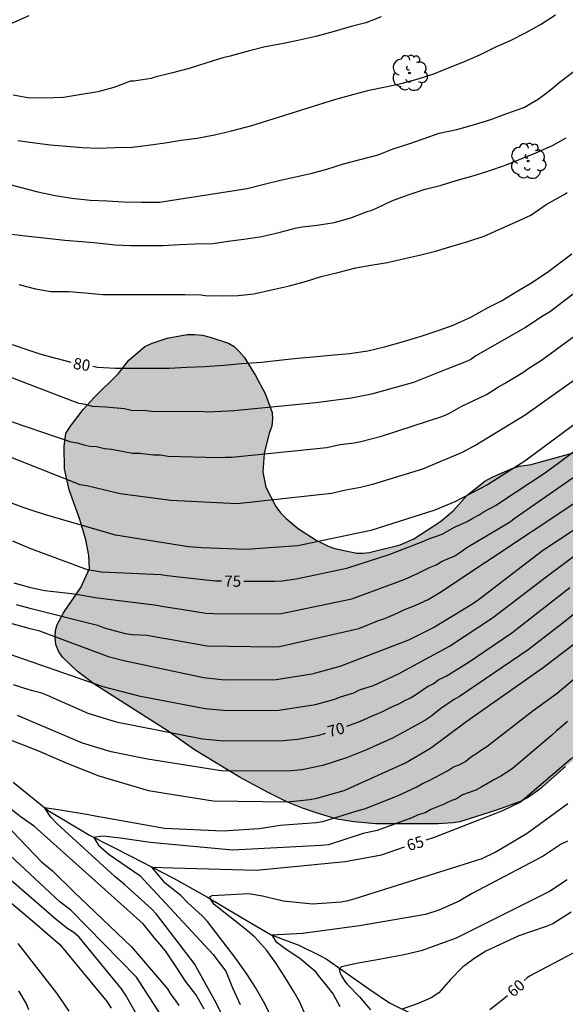
# Model space of a CAD drawing. Units: metres. Extents: x 578194 to 578544, y 4789790 to 4790042.
# Drawn here: x 578240 to 578277, y 4789924 to 4789990 of the extents above; entities that cross this region are included whole.
import ezdxf

# ---------------------------------------------------------------- set-up
doc = ezdxf.new("R2010")
doc.units = ezdxf.units.M
for name, color, linetype in [('020104', 34, 'Continuous'), ('020307', 24, 'Continuous'), ('050103', 4, 'Continuous'), ('060110', 9, 'Continuous'), ('100106', 63, 'Continuous'), ('100202', 3, 'Continuous'), ('990504', 63, 'Continuous')]:
    doc.layers.add(name, color=color, linetype=linetype)
doc.layers.add('020105', color=24, linetype='Continuous', lineweight=30)
doc.styles.add('ARIALI', font='ARIALI.TTF', dxfattribs={"height": 1})

# ---------------------------------------------------------------- blocks, each defined once
blk = doc.blocks.new('ARBOL')
blk.add_circle((0, 0), 0.0587)
for centre, radius, start, end in [((-0.564, 0.381), 0.532, 92.28, 254.58), ((-0.28, 0.855), 0.3, 359.28777, 173.60777), ((0.097, 0.97), 0.21, 23.15651, 160.46651), ((0.438, 0.881), 0.24, 301.57804, 139.32804), ((0.656, 0.288), 0.443, 319.85562, 114.76562), ((-0.091, 0.321), 0.12, 119.14, 310.56), ((0.819, -0.249), 0.383, 235.52754, 62.02753), ((-0.556, -0.339), 0.555, 142.64, 266.54), ((-0.039, -0.384), 0.21, 189.64, 323.88), ((0.299, -0.624), 0.532, 224.67, 0.24), ((-0.301, -0.676), 0.45, 213.78, 295.32)]:
    blk.add_arc(centre, radius, start, end)

msp = doc.modelspace()

# ---------------------------------------------------------------- hatches: boundary and pattern name
at = {"layer": '990504'}
msp.add_hatch(color=256, dxfattribs=at).paths.add_polyline_path([(578280.232, 4789941.979), (578281.574, 4789942.759), (578283.198, 4789943.501), (578284.408, 4789944.253), (578285.54, 4789945.013), (578286.618, 4789945.869), (578288.83, 4789947.481), (578290.5, 4789949.059), (578291.27, 4789949.709), (578292.186, 4789950.695), (578294.29, 4789953.699), (578295.814, 4789955.457), (578296.89, 4789956.501), (578297.716, 4789957.169), (578298.454, 4789957.897), (578300.054, 4789959.301), (578301.754, 4789960.572), (578302.534, 4789961.286), (578303.384, 4789961.99), (578306.126, 4789963.916), (578307.458, 4789965.016), (578308.124, 4789965.838), (578308.784, 4789967), (578309.316, 4789968.192), (578309.568, 4789968.974), (578309.628, 4789969.498), (578309.582, 4789970.01), (578309.134, 4789971.272), (578308.68, 4789972), (578308.388, 4789972.316), (578308.06, 4789972.582), (578307.278, 4789972.988), (578304.884, 4789974.048), (578303.552, 4789974.432), (578302.188, 4789974.75), (578300.885, 4789974.926), (578299.611, 4789974.988), (578298.121, 4789974.99), (578296.801, 4789974.788), (578295.063, 4789974.38), (578294.653, 4789974.2), (578294.281, 4789973.916), (578293.235, 4789972.826), (578292.449, 4789971.67), (578291.811, 4789970.42), (578291.285, 4789969.126), (578291.025, 4789968.778), (578290.229, 4789968.072), (578289.447, 4789967.463), (578288.349, 4789966.685), (578287.457, 4789966.147), (578286.603, 4789965.573), (578286.181, 4789965.237), (578285.151, 4789964.213), (578283.997, 4789963.201), (578283.571, 4789962.897), (578283.199, 4789962.725), (578282.777, 4789962.617), (578281.587, 4789962.003), (578280.245, 4789961.607), (578277.567, 4789961.041), (578274.899, 4789960.309), (578274.423, 4789960.189), (578273.623, 4789960.063), (578273.157, 4789959.923), (578271.821, 4789959.327), (578271.347, 4789959.073), (578270.153, 4789958.145), (578269.219, 4789957.099), (578268.385, 4789956.369), (578266.587, 4789955.209), (578265.673, 4789954.815), (578263.611, 4789954.307), (578263.207, 4789954.255), (578262.779, 4789954.253), (578261.321, 4789954.571), (578260.865, 4789954.719), (578260.067, 4789955.137), (578258.905, 4789955.887), (578258.069, 4789956.569), (578257.693, 4789956.947), (578257.385, 4789957.377), (578256.723, 4789958.659), (578256.505, 4789959.675), (578256.599, 4789960.923), (578256.945, 4789962.267), (578257.107, 4789962.747), (578257.156, 4789963.241), (578257.128, 4789963.659), (578256.676, 4789964.915), (578256.018, 4789966.121), (578255.258, 4789967.343), (578254.942, 4789967.731), (578254.598, 4789968.055), (578254.218, 4789968.283), (578252.994, 4789968.693), (578252.486, 4789968.807), (578251.964, 4789968.865), (578251.452, 4789968.865), (578250.124, 4789968.623), (578249.12, 4789968.283), (578248.624, 4789968.061), (578247.554, 4789967.143), (578246.87, 4789966.263), (578245.278, 4789964.676), (578244.508, 4789963.852), (578243.592, 4789962.652), (578243.366, 4789962.254), (578243.25, 4789961.398), (578243.268, 4789959.898), (578243.572, 4789958.488), (578244.292, 4789956.51), (578244.696, 4789955.144), (578244.884, 4789954.106), (578244.928, 4789953.246), (578244.37, 4789951.968), (578243.21, 4789950.274), (578242.786, 4789949.506), (578242.678, 4789949.088), (578242.64, 4789948.64), (578242.69, 4789948.16), (578242.872, 4789947.724), (578243.142, 4789947.318), (578244.146, 4789946.356), (578245.285, 4789945.498), (578250.195, 4789942.374), (578251.945, 4789941.124), (578255.003, 4789939.278), (578256.823, 4789938.298), (578258.151, 4789937.646), (578259.159, 4789937.248), (578260.137, 4789936.898), (578261.485, 4789936.508), (578262.593, 4789936.322), (578264.035, 4789936.188), (578268.227, 4789936.198), (578269.225, 4789936.262), (578269.669, 4789936.326), (578272.179, 4789937.12), (578273.762, 4789937.7), (578274.182, 4789937.93), (578275, 4789938.51), (578276.722, 4789940.028), (578277.748, 4789940.742), (578278.964, 4789941.433)])

# ---------------------------------------------------------------- linework, layer by layer
at = {"layer": '020104', "flags": 128}
for points, elevation in [([(578240.161, 4789981.803), (578241.295, 4789981.661), (578242.315, 4789981.527), (578243.395, 4789981.431), (578244.467, 4789981.339), (578245.517, 4789981.299), (578246.645, 4789981.337), (578247.797, 4789981.375), (578248.857, 4789981.493), (578249.993, 4789981.659), (578251.059, 4789981.827), (578252.137, 4789981.973), (578253.283, 4789982.193), (578254.413, 4789982.469), (578255.779, 4789982.813), (578261.391, 4789984.583), (578262.609, 4789984.913), (578263.615, 4789985.177), (578264.819, 4789985.411), (578265.843, 4789985.639), (578266.879, 4789985.93), (578267.927, 4789986.264), (578268.907, 4789986.656), (578269.981, 4789987.086), (578271.005, 4789987.522), (578272.033, 4789988.046), (578273.093, 4789988.51), (578274.055, 4789989), (578275.057, 4789989.55), (578276.045, 4789990.208)], 84), ([(578239.212, 4789978.997), (578240.292, 4789978.703), (578241.482, 4789978.385), (578242.652, 4789978.131), (578243.766, 4789977.967), (578244.986, 4789977.823), (578246.108, 4789977.791), (578247.208, 4789977.723), (578248.41, 4789977.701), (578249.616, 4789977.707), (578255.468, 4789978.603), (578256.6, 4789978.889), (578257.682, 4789979.163), (578258.69, 4789979.379), (578259.81, 4789979.637), (578260.786, 4789979.889), (578261.898, 4789980.261), (578263.01, 4789980.555), (578264.204, 4789980.865), (578265.214, 4789981.251), (578266.332, 4789981.615), (578267.296, 4789981.953), (578268.286, 4789982.313), (578269.474, 4789982.541), (578270.652, 4789982.874), (578271.73, 4789983.218), (578272.805, 4789983.616), (578273.933, 4789984.026), (578274.889, 4789984.58), (578275.813, 4789985.26), (578276.291, 4789985.684), (578277.297, 4789986.434)], 83), ([(578239.758, 4789975.569), (578240.874, 4789975.423), (578242.1, 4789975.293), (578243.296, 4789975.167), (578244.418, 4789975.069), (578245.452, 4789974.989), (578246.648, 4789974.839), (578247.668, 4789974.797), (578248.85, 4789974.797), (578249.856, 4789974.803), (578250.952, 4789974.863), (578251.984, 4789974.907), (578253.204, 4789974.929), (578254.204, 4789975.083), (578255.248, 4789975.235), (578256.45, 4789975.403), (578257.672, 4789975.703), (578258.676, 4789975.951), (578259.146, 4789976.039), (578260.15, 4789976.169), (578261.276, 4789976.345), (578262.386, 4789976.661), (578263.546, 4789977.095), (578263.748, 4789977.145), (578264.144, 4789977.309), (578265.116, 4789977.779), (578266.224, 4789978.193), (578267.346, 4789978.565), (578268.348, 4789978.813), (578269.431, 4789979.141), (578270.619, 4789979.481), (578271.595, 4789979.795), (578272.649, 4789980.155), (578273.803, 4789980.608), (578274.741, 4789980.994), (578275.849, 4789981.49), (578276.777, 4789981.986)], 82), ([(578240.216, 4789972.203), (578241.34, 4789971.905), (578242.356, 4789971.743), (578243.56, 4789971.727), (578244.62, 4789971.641), (578245.828, 4789971.525), (578246.988, 4789971.525), (578248.186, 4789971.527), (578249.234, 4789971.527), (578250.316, 4789971.527), (578251.332, 4789971.527), (578252.39, 4789971.507), (578252.656, 4789971.465), (578253.864, 4789971.437), (578254.874, 4789971.455), (578255.904, 4789971.587), (578257.082, 4789971.841), (578258.296, 4789972.117), (578259.42, 4789972.429), (578260.416, 4789972.723), (578261.512, 4789972.999), (578262.732, 4789973.307), (578263.724, 4789973.489), (578264.83, 4789973.665), (578265.975, 4789973.927), (578266.971, 4789974.155), (578268.037, 4789974.427), (578269.009, 4789974.709), (578270.207, 4789975.073), (578271.299, 4789975.421), (578272.431, 4789975.935), (578273.395, 4789976.365), (578274.419, 4789976.831), (578275.435, 4789977.541), (578276.437, 4789978.096), (578276.635, 4789978.198), (578276.843, 4789978.348)], 81), ([(578280.311, 4789973.885), (578275.648, 4789970.353), (578275.24, 4789970.113), (578274.044, 4789969.326), (578270.734, 4789967.431), (578270.392, 4789967.191), (578269.997, 4789967.018), (578268.689, 4789966.502), (578267.009, 4789965.842), (578266.567, 4789965.663), (578263.762, 4789964.882), (578262.426, 4789964.615), (578260.05, 4789964.306), (578254.599, 4789963.772), (578254.204, 4789963.737), (578252.843, 4789963.682), (578252.365, 4789963.712), (578250.557, 4789963.688), (578249.105, 4789963.726), (578248.692, 4789963.773), (578247.722, 4789963.788), (578247.266, 4789963.896), (578246.038, 4789964.003), (578245.138, 4789964.057), (578244.668, 4789964.182), (578244.224, 4789964.253), (578239.073, 4789966.224)], 79), ([(578238.772, 4789963.371), (578243.682, 4789961.7), (578244.126, 4789961.628), (578244.549, 4789961.504), (578244.97, 4789961.412), (578245.399, 4789961.386), (578245.944, 4789961.239), (578246.406, 4789961.214), (578247.808, 4789960.929), (578248.304, 4789960.929), (578249.221, 4789960.835), (578249.683, 4789960.836), (578250.171, 4789960.749), (578253.547, 4789960.647), (578253.995, 4789960.672), (578254.438, 4789960.673), (578260.779, 4789961.318), (578261.678, 4789961.512), (578262.606, 4789961.629), (578263.066, 4789961.717), (578264.443, 4789962.082), (578268.535, 4789963.415), (578268.968, 4789963.606), (578269.767, 4789964.046), (578271.445, 4789964.845), (578272.244, 4789965.371), (578272.659, 4789965.582), (578273.883, 4789966.332), (578274.275, 4789966.622), (578275.122, 4789967.145), (578277.858, 4789969.145)], 78), ([(578234.91, 4789962.558), (578244.285, 4789958.845), (578244.76, 4789958.769), (578246.986, 4789958.249), (578250.359, 4789957.802), (578254.809, 4789957.579), (578261.107, 4789958.264), (578262.055, 4789958.494), (578263.029, 4789958.663), (578263.924, 4789958.885), (578267.201, 4789959.893), (578269.847, 4789961), (578270.665, 4789961.453), (578274.037, 4789963.504), (578277.654, 4789966.071)], 77), ([(578278.403, 4789963.658), (578273.999, 4789960.404), (578271.523, 4789958.82), (578269.324, 4789957.685), (578267.99, 4789957.13), (578263.733, 4789955.782), (578258.847, 4789954.752), (578255.404, 4789954.505), (578252.448, 4789954.614), (578251.56, 4789954.688), (578246.683, 4789955.459), (578241.924, 4789956.851), (578241.178, 4789957.084), (578240.507, 4789957.312), (578239.377, 4789957.73)], 76), ([(578239.89, 4789952.29), (578240.994, 4789951.976), (578241.956, 4789951.764), (578243.928, 4789951.554), (578245.325, 4789951.297), (578249.25, 4789950.81), (578250.162, 4789950.646), (578250.626, 4789950.592), (578252.716, 4789950.266), (578253.205, 4789950.223), (578257.638, 4789950.222), (578262.454, 4789951.224), (578265.955, 4789952.509), (578266.838, 4789952.896), (578267.644, 4789953.312), (578268.077, 4789953.493), (578268.491, 4789953.718), (578269.342, 4789954.074), (578269.741, 4789954.341), (578270.136, 4789954.642), (578272.986, 4789956.337), (578273.353, 4789956.611), (578274.396, 4789957.325), (578281.621, 4789962.359)], 74), ([(578283.224, 4789959.723), (578275.178, 4789954.411), (578270.881, 4789951.134), (578270.477, 4789950.844), (578267.984, 4789949.318), (578266.25, 4789948.459), (578261.665, 4789946.703), (578259.792, 4789946.19), (578257.409, 4789945.809), (578253.967, 4789945.786), (578252.547, 4789945.938), (578247.227, 4789947.077), (578246.275, 4789947.32), (578241.612, 4789949.05), (578240.896, 4789949.239), (578240.757, 4789949.276), (578239.525, 4789949.614)], 72), ([(578240.032, 4789950.83), (578240.944, 4789950.584), (578245.474, 4789949.454), (578245.917, 4789949.283), (578247.319, 4789948.901), (578247.798, 4789948.828), (578248.795, 4789948.793), (578249.74, 4789948.603), (578250.159, 4789948.544), (578252.801, 4789948.072), (578257.14, 4789948), (578257.623, 4789948.029), (578262.921, 4789949.234), (578264.244, 4789949.759), (578264.657, 4789949.899), (578265.523, 4789950.273), (578265.934, 4789950.486), (578266.726, 4789950.786), (578267.55, 4789951.171), (578268.33, 4789951.64), (578280.607, 4789959.79)], 73), ([(578238.946, 4789947.752), (578245.828, 4789945.37), (578248.242, 4789944.739), (578252.656, 4789943.89), (578254.123, 4789943.76), (578257.576, 4789943.775), (578260.036, 4789944.153), (578261.322, 4789944.518), (578261.709, 4789944.675), (578262.582, 4789944.941), (578262.977, 4789945.129), (578263.894, 4789945.434), (578265.567, 4789946.212), (578268.971, 4789948.055), (578271.855, 4789949.946), (578275.422, 4789952.675), (578279.372, 4789955.612)], 71), ([(578280.39, 4789952.701), (578276.577, 4789949.609), (578274.234, 4789947.816), (578269.642, 4789944.686), (578269.251, 4789944.474), (578268.874, 4789944.196), (578268.49, 4789943.962), (578267.724, 4789943.366), (578267.322, 4789943.1), (578265.209, 4789941.931), (578263.425, 4789941.121), (578262.104, 4789940.594), (578260.524, 4789940.08), (578259.109, 4789939.8), (578258.161, 4789939.705), (578253.734, 4789939.719), (578248.817, 4789940.51), (578246.377, 4789941.002), (578244.473, 4789941.571), (578242.381, 4789942.459), (578242.213, 4789942.532), (578241.232, 4789942.952), (578240.138, 4789943.422)], 69), ([(578253.939, 4789923.149), (578253.409, 4789924.185), (578251.945, 4789926.844), (578249.407, 4789930.155), (578249.074, 4789930.507), (578247.276, 4789932.142), (578246.633, 4789932.684), (578242.784, 4789936.196), (578242.35, 4789936.63), (578241.936, 4789937.277), (578242.971, 4789937.127), (578244.879, 4789936.818), (578245.081, 4789936.768), (578249.949, 4789935.893), (578253.849, 4789935.713), (578256.264, 4789935.874), (578257.676, 4789936.095), (578260.07, 4789936.28), (578260.523, 4789936.343), (578262.874, 4789937.081), (578263.297, 4789937.189), (578265.501, 4789938.068), (578266.805, 4789938.657), (578267.177, 4789938.885), (578267.572, 4789939.058), (578268.853, 4789939.738), (578269.255, 4789940.004), (578269.66, 4789940.147), (578270.036, 4789940.364), (578270.372, 4789940.647), (578270.737, 4789940.858), (578271.115, 4789941.137), (578271.472, 4789941.344), (578274.559, 4789943.752), (578276.162, 4789944.919), (578282.581, 4789950.315)], 67), ([(578239.527, 4789941.842), (578240.507, 4789941.46), (578241.582, 4789941.032), (578242.708, 4789940.554), (578243.428, 4789940.252), (578245.554, 4789939.395), (578248.882, 4789938.426), (578249.831, 4789938.254), (578253.202, 4789937.734), (578258.162, 4789937.652), (578259.642, 4789937.81), (578260.11, 4789937.91), (578261.946, 4789938.41), (578266.037, 4789940.258), (578267.7, 4789941.252), (578270.069, 4789942.993), (578275.236, 4789946.618), (578277.587, 4789948.426)], 68), ([(578276.858, 4789943.017), (578276.497, 4789942.703), (578276.114, 4789942.406), (578275.795, 4789942.081), (578273.153, 4789939.873), (578272.4, 4789939.372), (578271.987, 4789939.161), (578271.147, 4789938.659), (578270.73, 4789938.44), (578269.844, 4789938.118), (578269.439, 4789937.87), (578269.022, 4789937.697), (578268.62, 4789937.496), (578267.74, 4789937.14), (578267.351, 4789936.923), (578266.884, 4789936.785), (578266.46, 4789936.594), (578264.158, 4789935.737), (578263.218, 4789935.537), (578260.9, 4789934.789), (578260.418, 4789934.738), (578254.481, 4789934.432), (578248.991, 4789934.954), (578247.005, 4789935.233), (578245.826, 4789935.357), (578245.231, 4789935.285), (578245.546, 4789934.768), (578246.26, 4789934.147), (578248.297, 4789932.734), (578253.199, 4789927.46), (578253.442, 4789927.137), (578254.035, 4789926.358), (578254.483, 4789925.234), (578254.999, 4789924.138)], 66), ([(578252.592, 4789923.813), (578252.04, 4789924.793), (578251.344, 4789925.695), (578250.686, 4789926.708), (578250.012, 4789927.708), (578249.264, 4789928.592), (578248.52, 4789929.518), (578241.274, 4789936.006), (578240.386, 4789936.64), (578239.39, 4789937.392)], 68), ([(578259.464, 4789923.142), (578258.986, 4789924.294), (578258.598, 4789924.954), (578258.006, 4789925.934), (578257.404, 4789926.86), (578256.782, 4789927.74), (578255.986, 4789928.632), (578255.352, 4789929.154), (578253.26, 4789930.798), (578252.997, 4789931.203), (578252.997, 4789931.345), (578253.138, 4789931.405), (578255.579, 4789931.531), (578256.487, 4789931.389), (578257.863, 4789931.055), (578259.824, 4789930.855), (578261.738, 4789930.993), (578262.212, 4789931.083), (578262.671, 4789931.213), (578271.162, 4789933.881), (578272.032, 4789934.302), (578274.155, 4789935.57), (578276.883, 4789937.546)], 64), ([(578233.372, 4789936.263), (578241.309, 4789929.57), (578242.966, 4789928.137), (578246.115, 4789924.299), (578246.385, 4789923.891)], 72), ([(578239.333, 4789936.173), (578241.735, 4789933.664), (578242.463, 4789933.05), (578243.882, 4789931.661), (578247.734, 4789927.977), (578250.141, 4789925.182), (578250.374, 4789924.798), (578250.664, 4789924.421), (578250.893, 4789924.06)], 69), ([(578276.862, 4789935.036), (578276.438, 4789934.844), (578275.221, 4789934.04), (578270.45, 4789931.52), (578269.632, 4789931.033), (578268.272, 4789930.422), (578267.382, 4789930.139), (578262.974, 4789929.378), (578259.17, 4789928.869), (578257.109, 4789928.764), (578257.37, 4789928.341), (578258.146, 4789927.783), (578258.983, 4789927.224), (578259.945, 4789926.417), (578260.287, 4789925.951), (578260.783, 4789925.361), (578261.205, 4789924.824), (578261.649, 4789923.988)], 63), ([(578248.815, 4789922.193), (578247.342, 4789924.766), (578247.072, 4789925.166), (578244.249, 4789928.614), (578243.9, 4789928.927), (578243.496, 4789929.183), (578242.736, 4789929.79), (578239.375, 4789932.689)], 71), ([(578276.84, 4789932.455), (578275.649, 4789931.679), (578269.414, 4789928.547), (578267.08, 4789927.722), (578265.843, 4789927.423), (578265.105, 4789927.28), (578264.027, 4789927.088), (578262.887, 4789926.892), (578261.767, 4789926.646), (578261.601, 4789926.49), (578261.655, 4789926.262), (578261.757, 4789926.05), (578262.011, 4789925.636), (578262.149, 4789925.488), (578262.971, 4789924.648), (578263.698, 4789923.778)], 62), ([(578277.108, 4789930.302), (578275.872, 4789929.526), (578275.433, 4789929.345), (578273.6, 4789928.704), (578271.414, 4789927.686), (578270.609, 4789927.187), (578270.008, 4789926.735), (578269.876, 4789926.636), (578269.04, 4789925.802), (578268.258, 4789924.901), (578267.76, 4789924.569), (578266.887, 4789924.195), (578265.826, 4789923.817)], 61), ([(578243.578, 4789923.682), (578242.756, 4789924.878), (578240.177, 4789928.197)], 73), ([(578240.891, 4789923.783), (578240.705, 4789924.221), (578240.216, 4789925.038)], 74)]:
    msp.add_lwpolyline(points, dxfattribs=dict(at, elevation=elevation))
at = {"layer": '020105', "flags": 128}
for points, elevation in [([(578264.422, 4789990.062), (578263.398, 4789989.674), (578262.406, 4789989.418), (578261.274, 4789989.081), (578260.042, 4789988.761), (578258.842, 4789988.487), (578257.788, 4789988.267), (578256.674, 4789988.057), (578255.532, 4789987.775), (578254.326, 4789987.439), (578253.844, 4789987.337), (578252.71, 4789986.985), (578251.592, 4789986.619), (578250.398, 4789986.317), (578249.3, 4789986.047), (578249.06, 4789985.955), (578247.896, 4789985.775), (578247.684, 4789985.767), (578246.56, 4789985.347), (578245.49, 4789985.069), (578244.278, 4789984.859), (578243.212, 4789984.687), (578241.93, 4789984.629), (578240.826, 4789984.673), (578239.836, 4789984.849)], 85), ([(578325.046, 4789984.539), (578310.142, 4789972.618), (578306.922, 4789969.858), (578302.555, 4789965.925), (578300.811, 4789964.204), (578299.013, 4789961.956), (578294.563, 4789957.32), (578291.135, 4789953.731), (578290.659, 4789953.298), (578289.035, 4789951.449), (578282.536, 4789945.33), (578281.758, 4789944.748), (578280.667, 4789943.788), (578280.329, 4789943.444), (578279.638, 4789942.78), (578277.077, 4789940.498), (578273.728, 4789937.643), (578272.524, 4789937.064), (578267.963, 4789935.277), (578267.406, 4789935.106)], 65), ([(578245.164, 4789966.741), (578245.477, 4789966.691), (578246.677, 4789966.619), (578247.791, 4789966.619), (578248.981, 4789966.619), (578250.275, 4789966.621), (578251.419, 4789966.671), (578252.633, 4789966.721), (578253.901, 4789966.817), (578255.089, 4789966.935), (578256.413, 4789967.023), (578257.597, 4789967.153), (578258.831, 4789967.285), (578259.871, 4789967.361), (578261.026, 4789967.471), (578262.29, 4789967.595), (578263.532, 4789967.779), (578264.632, 4789968.043), (578265.902, 4789968.393), (578267.092, 4789968.745), (578268.28, 4789969.147), (578269.226, 4789969.475), (578270.392, 4789970.021), (578271.518, 4789970.631), (578272.446, 4789971.099), (578273.546, 4789971.783), (578274.418, 4789972.295), (578275.53, 4789973.027), (578276.338, 4789973.649), (578277.146, 4789974.253)], 80), ([(578239.783, 4789968.204), (578240.963, 4789967.798), (578241.557, 4789967.602), (578242.087, 4789967.426), (578243.285, 4789967.116), (578243.7, 4789967.023)], 80), ([(578255.25, 4789952.391), (578257.284, 4789952.387), (578257.773, 4789952.414), (578258.74, 4789952.552), (578262.125, 4789953.262), (578264.942, 4789954.163), (578267.191, 4789955.041), (578267.59, 4789955.229), (578268.494, 4789955.521), (578269.317, 4789956), (578270.148, 4789956.378), (578270.534, 4789956.609), (578270.953, 4789956.819), (578271.285, 4789957.052), (578272.101, 4789957.477), (578272.44, 4789957.711), (578275.381, 4789959.648), (578280.682, 4789963.571)], 75), ([(578253.757, 4789952.393), (578253.344, 4789952.394), (578251.093, 4789952.64), (578250.118, 4789952.754), (578249.705, 4789952.826), (578245.73, 4789952.989), (578244.803, 4789953.146), (578241.086, 4789954.523), (578240.906, 4789954.588), (578239.814, 4789955.068)], 75), ([(578262.116, 4789942.709), (578263.031, 4789943.045), (578263.916, 4789943.457), (578264.37, 4789943.615), (578265.172, 4789944.026), (578265.597, 4789944.201), (578265.988, 4789944.42), (578266.382, 4789944.595), (578266.783, 4789944.843), (578267.146, 4789945.119), (578267.506, 4789945.355), (578267.897, 4789945.544), (578268.274, 4789945.822), (578268.747, 4789946.057), (578270.298, 4789947.015), (578273.133, 4789948.941), (578277.004, 4789951.979)], 70), ([(578239.84, 4789945.504), (578240.878, 4789945.166), (578241.13, 4789945.097), (578241.672, 4789944.949), (578242.122, 4789944.778), (578244.826, 4789943.573), (578246.709, 4789943.008), (578252.484, 4789941.873), (578253.884, 4789941.74), (578257.865, 4789941.745), (578258.844, 4789941.841), (578260.28, 4789942.117), (578260.696, 4789942.254)], 70), ([(578249.654, 4789923.498), (578248.078, 4789925.962), (578243.69, 4789930.423), (578242.964, 4789930.994), (578237.277, 4789936.256)], 70), ([(578257.059, 4789923.33), (578256.551, 4789924.33), (578256.033, 4789925.258), (578255.467, 4789926.136), (578254.819, 4789927.034), (578254.651, 4789927.28), (578252.814, 4789929.667), (578252.491, 4789930.017), (578251.474, 4789930.949), (578251.039, 4789931.415), (578249.984, 4789932.222), (578249.099, 4789933.305), (578250.512, 4789933.246), (578256.097, 4789933.109), (578262.007, 4789933.669), (578264.427, 4789934.128), (578265.983, 4789934.66)], 65), ([(578279.547, 4789928.783), (578274.311, 4789926.025), (578274.153, 4789925.906), (578273.968, 4789925.731)], 60), ([(578271.671, 4789923.804), (578272.601, 4789924.522), (578272.856, 4789924.74)], 60)]:
    msp.add_lwpolyline(points, dxfattribs=dict(at, elevation=elevation))
at = {"layer": '050103'}
msp.add_polyline3d([(578239.852, 4789938.972, 67.07), (578242.168, 4789937.088, 66.89), (578244.934, 4789935.436, 66.148), (578247.688, 4789934.036, 65.278), (578250.538, 4789932.56, 64.554), (578252.812, 4789931.3, 63.946), (578255.012, 4789929.982, 63.45), (578257.078, 4789928.776, 62.94), (578258.906, 4789928.088, 62.68), (578260.316, 4789927.4, 62.296), (578260.745, 4789927.18, 62.193), (578263.653, 4789925.14, 61.524), (578264.975, 4789924.244, 61.244), (578266.767, 4789923.346, 60.788)], dxfattribs=at)
at = {"layer": '060110'}
msp.add_polyline3d([(578240.889, 4789990.147, 85.69), (578238.963, 4789989.291, 85.428)], dxfattribs=at)
at = {"layer": '100106', "elevation": 81.554, "flags": 128}
msp.add_lwpolyline([(578276.722, 4789940.028), (578275, 4789938.51), (578274.182, 4789937.93), (578273.762, 4789937.7), (578272.179, 4789937.12), (578269.669, 4789936.326), (578269.225, 4789936.262), (578268.227, 4789936.198), (578264.035, 4789936.188), (578262.593, 4789936.322), (578261.485, 4789936.508), (578260.137, 4789936.898), (578259.159, 4789937.248), (578258.151, 4789937.646), (578256.823, 4789938.298), (578255.003, 4789939.278), (578251.945, 4789941.124), (578250.195, 4789942.374), (578245.285, 4789945.498), (578244.146, 4789946.356), (578243.142, 4789947.318), (578242.872, 4789947.724), (578242.69, 4789948.16), (578242.64, 4789948.64), (578242.678, 4789949.088), (578242.786, 4789949.506), (578243.21, 4789950.274), (578244.37, 4789951.968), (578244.928, 4789953.246), (578244.884, 4789954.106), (578244.696, 4789955.144), (578244.292, 4789956.51), (578243.572, 4789958.488), (578243.268, 4789959.898), (578243.25, 4789961.398), (578243.366, 4789962.254), (578243.592, 4789962.652), (578244.508, 4789963.852), (578245.278, 4789964.676), (578246.87, 4789966.263), (578247.554, 4789967.143), (578248.624, 4789968.061), (578249.12, 4789968.283), (578250.124, 4789968.623), (578251.452, 4789968.865), (578251.964, 4789968.865), (578252.486, 4789968.807), (578252.994, 4789968.693), (578254.218, 4789968.283), (578254.598, 4789968.055), (578254.942, 4789967.731), (578255.258, 4789967.343), (578256.018, 4789966.121), (578256.676, 4789964.915), (578257.128, 4789963.659), (578257.156, 4789963.241), (578257.107, 4789962.747), (578256.945, 4789962.267), (578256.599, 4789960.923), (578256.505, 4789959.675), (578256.723, 4789958.659), (578257.385, 4789957.377), (578257.693, 4789956.947), (578258.069, 4789956.569), (578258.905, 4789955.887), (578260.067, 4789955.137), (578260.865, 4789954.719), (578261.321, 4789954.571), (578262.779, 4789954.253), (578263.207, 4789954.255), (578263.611, 4789954.307), (578265.673, 4789954.815), (578266.587, 4789955.209), (578268.385, 4789956.369), (578269.219, 4789957.099), (578270.153, 4789958.145), (578271.347, 4789959.073), (578271.821, 4789959.327), (578273.157, 4789959.923), (578273.623, 4789960.063), (578274.423, 4789960.189), (578274.899, 4789960.309), (578277.567, 4789961.041)], dxfattribs=at)

# ---------------------------------------------------------------- block references
at = {"layer": '100202', "rotation": 359.9987685839998}
for p in [(578266.312, 4789986.322, 84.442), (578274.223, 4789980.442, 82.266)]:
    msp.add_blockref('ARBOL', p, dxfattribs=at)

# ---------------------------------------------------------------- texts
at = {"layer": '020307', "style": 'ARIALI'}
for s, rotation, p in [('80', 350.83277, (578243.803, 4789966.582, 79.998)), ('75', 359.89677, (578253.929, 4789952.018, 74.998)), ('70', 14.88977, (578260.949, 4789941.97, 69.998)), ('65', 17.06177, (578266.255, 4789934.361, 64.998)), ('60', 40.53777, (578273.23, 4789924.567, 59.998))]:
    msp.add_text(s, height=0.75, rotation=rotation, dxfattribs=at).set_placement(p)

doc.saveas('drawing.dxf')
